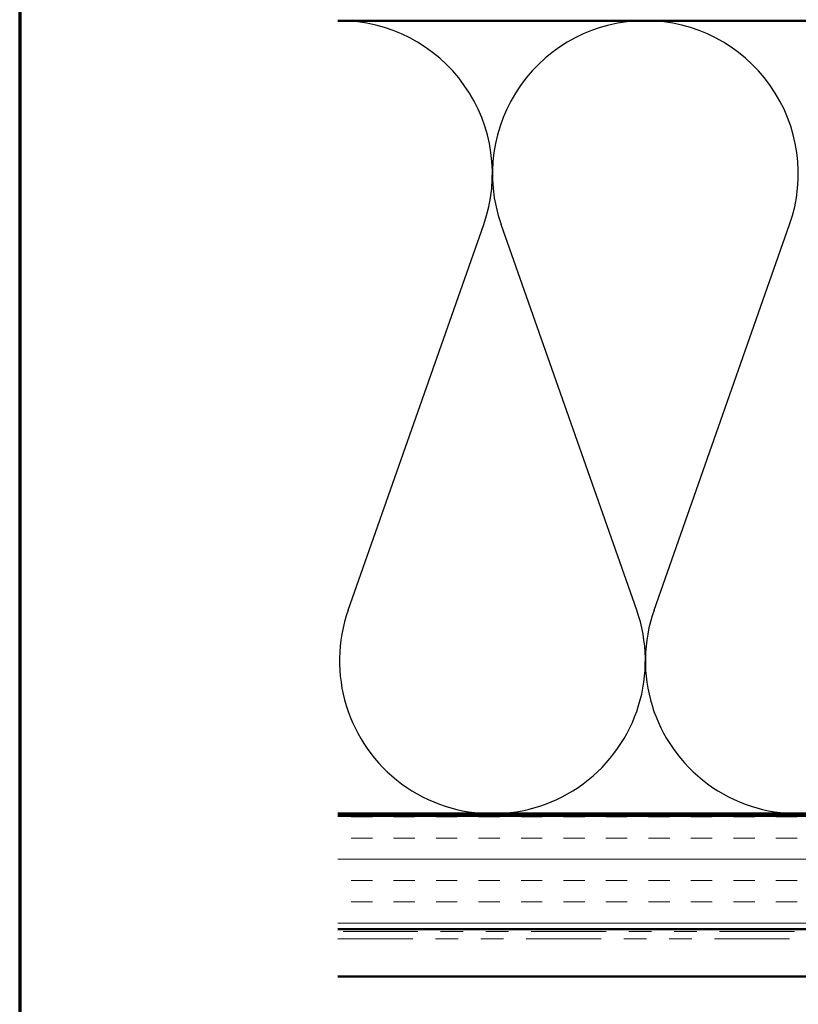
# Model space of a CAD drawing. Units: inches. Extents: x 0.6 to 33.4, y 0.4 to 21.4.
# Drawn here: x 0.6 to 4, y 13.1 to 17.5 of the extents above; entities that cross this region are included whole.
import ezdxf

# ---------------------------------------------------------------- set-up
doc = ezdxf.new("R2010")
doc.units = ezdxf.units.IN
doc.header["$LTSCALE"] = 2
doc.header["$MEASUREMENT"] = 0
doc.linetypes.add('DOUBLE_DASH_CHAIN', pattern=[1.2403, 0.6614, -0.0827, 0.1654, -0.0827, 0.1654, -0.0827])
for name, color, linetype, lineweight in [('Border (ANSI)', 7, 'Continuous', 70), ('Hatch (ANSI)', 7, 'Continuous', 18), ('Sketch Geometry (ANSI)', 7, 'Continuous', 25), ('Visible (ANSI)', 7, 'Continuous', 50)]:
    doc.layers.add(name, color=color, linetype=linetype, lineweight=lineweight)

# ---------------------------------------------------------------- blocks, each defined once
blk = doc.blocks.new('Borders ATAS A Border')
at = {"layer": 'Border (ANSI)'}
blk.add_line((0.3, 10.7), (0.3, 0.3), dxfattribs=at)

msp = doc.modelspace()

# ---------------------------------------------------------------- hatches: boundary and pattern name
at = {"layer": 'Hatch (ANSI)', "true_color": 0x804000}
h = msp.add_hatch(dxfattribs=at)
h.set_pattern_fill('INSUL', color=36, scale=0.75, style=0)
h.paths.add_polyline_path([(2.00482, 13.97315), (15.67143, 13.97315), (15.67143, 13.47315), (2.00482, 13.47315)])

# ---------------------------------------------------------------- linework, layer by layer
at = {"layer": 'Sketch Geometry (ANSI)', "color": 150, "true_color": 0x0080ff}
for p, q in [((2.04966, 14.88207), (2.64821, 16.58423)), ((3.32321, 14.88207), (2.72466, 16.58423)), ((3.39966, 14.88207), (3.99821, 16.58423))]:
    msp.add_line(p, q, dxfattribs=at)
for centre, start, end in [((2.01143, 16.80815), 340.6261, 90), ((3.36143, 16.80815), 90, 199.3739), ((3.36143, 16.80815), 340.6261, 90), ((2.68643, 14.65815), 160.6261, 19.3739), ((4.03643, 14.65815), 160.6261, 19.3739)]:
    msp.add_arc(centre, 0.675, start, end, dxfattribs=at)
at = {"layer": 'Visible (ANSI)', "color": 150, "true_color": 0x0080ff}
for p, q in [((2.00482, 17.48315), (14.16143, 17.48315)), ((14.16143, 13.98315), (2.00482, 13.98315))]:
    msp.add_line(p, q, dxfattribs=at)
at = {"layer": 'Visible (ANSI)', "color": 36, "true_color": 0x804000}
for p, q in [((2.00482, 13.97315), (15.67143, 13.97315)), ((15.67143, 13.47315), (2.00482, 13.47315))]:
    msp.add_line(p, q, dxfattribs=at)
at = {"layer": 'Visible (ANSI)', "color": 30, "linetype": 'DOUBLE_DASH_CHAIN', "lineweight": 18, "ltscale": 0.250024, "true_color": 0xff8000}
for p, q in [((15.64943, 13.46315), (2.00482, 13.46315)), ((2.00482, 13.43115), (15.64943, 13.43115))]:
    msp.add_line(p, q, dxfattribs=at)
at = {"layer": 'Visible (ANSI)', "color": 5, "true_color": 0x0000ff}
msp.add_line((12.26048, 13.2649), (2.00482, 13.2649), dxfattribs=at)

# ---------------------------------------------------------------- block references
at = {"xscale": 2, "yscale": 2, "zscale": 2}
msp.add_blockref('Borders ATAS A Border', (0, 0), dxfattribs=at)

doc.saveas('drawing.dxf')
